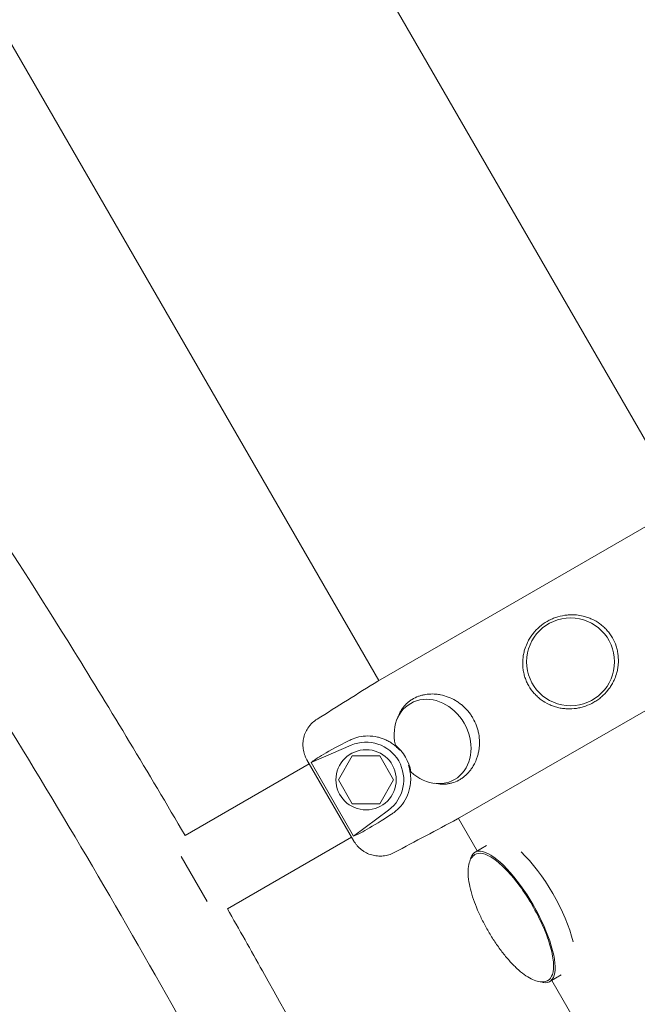
# Model space of a CAD drawing. Units: millimetres. Extents: x -7815 to 4712, y -5960 to 5749.
# Drawn here: x -4372 to -4126, y -2129 to -1737 of the extents above; entities that cross this region are included whole.
import ezdxf

# ---------------------------------------------------------------- set-up
doc = ezdxf.new("R2010")
doc.units = ezdxf.units.MM
doc.header["$LTSCALE"] = 20
doc.layers.add('2d', color=230, linetype='Continuous')

msp = doc.modelspace()

# ---------------------------------------------------------------- linework, layer by layer
at = {"layer": '2d', "lineweight": 0}
for p, q in [((-4368.46, -1478.57), (-4107.79, -1930.06)), ((-4484.84, -1556.4), (-4228.78, -1999.91)), ((-4107.42, -1929.85), (-4229.15, -2000.13)), ((-4075.72, -1984.75), (-4197.45, -2055.04)), ((-4221.5, -2015.3), (-4220.84, -2013.69)), ((-4239.8, -2025.67), (-4255.72, -2032.56)), ((-4257.39, -2031.44), (-4238.69, -2063.83)), ((-4239.33, -2029.94), (-4244.81, -2039.44)), ((-4228.36, -2029.94), (-4239.33, -2029.94)), ((-4222.87, -2039.44), (-4228.36, -2029.94)), ((-4305.93, -2061.61), (-4256.46, -2033.04)), ((-4238.82, -2061.83), (-4255.72, -2032.56)), ((-4244.81, -2039.44), (-4239.33, -2048.94)), ((-4228.36, -2048.94), (-4222.87, -2039.44)), ((-4206.76, -2040.82), (-4205.04, -2041.05)), ((-4239.33, -2048.94), (-4228.36, -2048.94)), ((-4238.82, -2061.83), (-4224.9, -2051.48)), ((-4197.08, -2054.82), (-4189.59, -2067.79)), ((-4289.08, -2090.79), (-4239.61, -2062.23)), ((-4190.46, -2068.29), (-4185.86, -2065.63)), ((-4307.45, -2069.95), (-4297.06, -2087.94)), ((-4160.7, -2119.81), (-4156.11, -2117.16)), ((-4159.84, -2119.31), (-3844.95, -2664.73))]:
    msp.add_line(p, q, dxfattribs=at)
for centre, radius in [((-4152.43, -1992.44), 17.5), ((-4233.84, -2039.44), 12)]:
    msp.add_circle(centre, radius, dxfattribs=at)
msp.add_arc((-4233.84, -2039.44), 15, 306.6074, 113.3926, dxfattribs=at)
at = {"layer": '2d', "lineweight": 0, "extrusion": (0, 0, -1)}
for centre, major_axis, ratio, start_param, end_param in [((-4207.35, -2024.15), (-8.75, 15.16), 0.829038, -1.210653, 4.352246), ((-4154.23, -1989.33), (-102.01, -44.1), 0.04337, 0.122121, 0.580029), ((-4150.64, -1995.55), (-89.2, -66.3), 0.04337, -0.580029, -0.122121), ((-4175.58, -2094.05), (-14.88, 25.76), 0.320151, -0.342195, 3.483788), ((-4167.72, -2089.51), (14.88, -25.76), 0.320151, -2.338653, -0.803827), ((-4175.58, -2094.05), (-14.88, 25.76), 0.320151, -2.557357, -2.5573)]:
    msp.add_ellipse(centre, major_axis=major_axis, ratio=ratio, start_param=start_param, end_param=end_param, dxfattribs=at)
at = {"layer": '2d', "lineweight": 0}
msp.add_ellipse((-4233.39, -2039.18), major_axis=(15.25, 8.8), ratio=0.999566, start_param=-0.357999, end_param=0.357999, dxfattribs=at)
for points, knots in [([(-4174.9, -1452.31), (-4168.49, -1448.65), (-4161.11, -1448.04), (-4144.28, -1450.62), (-4135.86, -1455.76), (-4107.59, -1476.63), (-4085.49, -1499.88), (-4038, -1558.04), (-4014.15, -1590.1), (-3964.45, -1661.87), (-3938.68, -1701.41), (-3887.48, -1784.32), (-3862.07, -1827.65), (-3817.56, -1907.6), (-3798.09, -1944.27), (-3780.36, -1979.44)], [4.713103, 4.713103, 4.713103, 4.713103, 4.823461, 4.823461, 5.021328, 5.021328, 5.42033, 5.42033, 5.749949, 5.749949, 6.073421, 6.073421, 6.395425, 6.395425, 6.670407, 6.670407, 6.670407, 6.670407]), ([(-4015.82, -1894.11), (-4020.53, -1885.85), (-4025.2, -1877.58), (-4053.94, -1826.19), (-4076.69, -1783.2), (-4117.26, -1701.63), (-4135.05, -1663.09), (-4163.99, -1593.97), (-4175.06, -1563.53), (-4189.59, -1512.09), (-4193.53, -1492.7), (-4188.4, -1467.01), (-4184.17, -1457.7), (-4175.12, -1452.43)], [9.461207, 9.461207, 9.461207, 9.461207, 9.522908, 9.522908, 9.844754, 9.844754, 10.167478, 10.167478, 10.493739, 10.493739, 10.838368, 10.838368, 10.995052, 10.995052, 10.995052, 10.995052]), ([(-3913.54, -1991.02), (-3920.46, -1980), (-3927.39, -1968.81), (-3959.18, -1916.72), (-3983.82, -1874.24), (-4030.1, -1790.17), (-4051.75, -1748.59), (-4089.77, -1670.73), (-4106.15, -1634.43), (-4131.9, -1571.22), (-4141.33, -1544.15), (-4152.17, -1503.56), (-4153.55, -1488.83), (-4152.77, -1482.38), (-4152.55, -1481.74), (-4152.55, -1481.74)], [9.163281, 9.163281, 9.163281, 9.163281, 9.251604, 9.251604, 9.569665, 9.569665, 9.887768, 9.887768, 10.204809, 10.204809, 10.517859, 10.517859, 10.812793, 10.812793, 10.881442, 10.881442, 10.881442, 10.881442]), ([(-4153.03, -1490.48), (-4152.55, -1490.8), (-4152.05, -1491.13), (-4143.64, -1496.91), (-4132.35, -1506.96), (-4103.36, -1537.76), (-4084.62, -1560.32), (-4042.66, -1615.61), (-4019.27, -1648.75), (-3970.71, -1721.88), (-3945.54, -1761.92), (-3896.15, -1844.63), (-3871.95, -1887.3), (-3839.69, -1947.26), (-3830.22, -1965.3), (-3821.18, -1982.99)], [4.980234, 4.980234, 4.980234, 4.980234, 4.996392, 4.996392, 5.245821, 5.245821, 5.546602, 5.546602, 5.860567, 5.860567, 6.177836, 6.177836, 6.495983, 6.495983, 6.634761, 6.634761, 6.634761, 6.634761]), ([(-4130, -2532.59), (-4136.41, -2536.24), (-4143.79, -2536.86), (-4160.62, -2534.28), (-4169.04, -2529.14), (-4197.31, -2508.27), (-4219.41, -2485.02), (-4266.9, -2426.86), (-4290.75, -2394.8), (-4340.45, -2323.03), (-4366.22, -2283.49), (-4417.42, -2200.58), (-4442.83, -2157.25), (-4490.83, -2071.02), (-4513.41, -2028.13), (-4553.54, -1946.96), (-4571.07, -1908.7), (-4599.43, -1840.28), (-4610.18, -1810.27), (-4624.02, -1759.61), (-4627.87, -1740.76), (-4621.54, -1716.31), (-4617.81, -1708.86), (-4604.52, -1699.8), (-4596.87, -1698.57), (-4580.54, -1700.28), (-4572.69, -1704.63), (-4545.03, -1723.48), (-4522.81, -1746.45), (-4474.91, -1804.53), (-4451.18, -1836.2), (-4401.65, -1907.34), (-4375.91, -1946.62), (-4335.36, -2011.98), (-4320.51, -2036.66), (-4305.93, -2061.61)], [4.713103, 4.713103, 4.713103, 4.713103, 4.823461, 4.823461, 5.021328, 5.021328, 5.42033, 5.42033, 5.749949, 5.749949, 6.073421, 6.073421, 6.395425, 6.395425, 6.717284, 6.717284, 7.040084, 7.040084, 7.366646, 7.366646, 7.713281, 7.713281, 7.843583, 7.843583, 7.954738, 7.954738, 8.135042, 8.135042, 8.547084, 8.547084, 8.877281, 8.877281, 9.200874, 9.200874, 9.388349, 9.388349, 9.388349, 9.388349]), ([(-4594.69, -1737.01), (-4594.69, -1737.01), (-4592.4, -1737.63), (-4582.92, -1743.24), (-4573.38, -1750.9), (-4547.81, -1776.3), (-4530.45, -1796.22), (-4490.72, -1846.71), (-4468.07, -1877.88), (-4420.42, -1947.88), (-4395.39, -1986.79), (-4345.72, -2068.18), (-4321.08, -2110.66), (-4274.8, -2194.73), (-4253.15, -2236.31), (-4215.13, -2314.17), (-4198.75, -2350.47), (-4173, -2413.68), (-4163.57, -2440.74), (-4152.73, -2481.34), (-4151.35, -2496.07), (-4152.13, -2502.51), (-4152.35, -2503.16), (-4152.35, -2503.16)], [7.968114, 7.968114, 7.968114, 7.968114, 8.096388, 8.096388, 8.327791, 8.327791, 8.622238, 8.622238, 8.934736, 8.934736, 9.251604, 9.251604, 9.569665, 9.569665, 9.887768, 9.887768, 10.204809, 10.204809, 10.517859, 10.517859, 10.812793, 10.812793, 10.881442, 10.881442, 10.881442, 10.881442]), ([(-4151.87, -2494.41), (-4152.35, -2494.1), (-4152.85, -2493.77), (-4161.26, -2487.98), (-4172.55, -2477.94), (-4201.54, -2447.13), (-4220.28, -2424.58), (-4262.24, -2369.29), (-4285.63, -2336.14), (-4334.19, -2263.01), (-4359.36, -2222.97), (-4408.75, -2140.26), (-4432.95, -2097.6), (-4477.86, -2014.11), (-4498.56, -1973.31), (-4534.26, -1897.88), (-4549.28, -1863.25), (-4572, -1804.19), (-4579.8, -1779.54), (-4585.6, -1753.07), (-4586.6, -1746.08), (-4586.88, -1740.97)], [4.980234, 4.980234, 4.980234, 4.980234, 4.996392, 4.996392, 5.245821, 5.245821, 5.546602, 5.546602, 5.860567, 5.860567, 6.177836, 6.177836, 6.495983, 6.495983, 6.813973, 6.813973, 7.130539, 7.130539, 7.441746, 7.441746, 7.586137, 7.586137, 7.586137, 7.586137]), ([(-4169.76, -1985.12), (-4169.62, -1984.83), (-4169.48, -1984.55), (-4169.05, -1983.71), (-4168.73, -1983.17), (-4168.06, -1982.13), (-4167.7, -1981.63), (-4166.55, -1980.19), (-4165.69, -1979.3), (-4163.8, -1977.67), (-4162.79, -1976.95), (-4161.19, -1976.03), (-4160.64, -1975.74), (-4159.51, -1975.23), (-4158.93, -1974.99), (-4157.17, -1974.38), (-4155.97, -1974.09), (-4154.14, -1973.82), (-4153.53, -1973.75), (-4152.28, -1973.69), (-4151.66, -1973.69), (-4150.73, -1973.73), (-4150.42, -1973.75), (-4150.11, -1973.78)], [0.06190957, 0.06190957, 0.06190957, 0.06190957, 0.06286091, 0.06286091, 0.06470428, 0.06470428, 0.06654765, 0.06654765, 0.0702344, 0.0702344, 0.07392115, 0.07392115, 0.07576453, 0.07576453, 0.0776079, 0.0776079, 0.08129465, 0.08129465, 0.08313802, 0.08313802, 0.0849814, 0.0849814, 0.08591642, 0.08591642, 0.08591642, 0.08591642]), ([(-4150.11, -1973.78), (-4149.2, -1973.86), (-4148.3, -1974.01), (-4146.8, -1974.38), (-4146.2, -1974.55), (-4145.03, -1974.96), (-4144.46, -1975.19), (-4142.79, -1975.97), (-4141.73, -1976.6), (-4140.22, -1977.71), (-4139.74, -1978.1), (-4138.83, -1978.93), (-4138.39, -1979.37), (-4137.57, -1980.29), (-4137.18, -1980.77), (-4136.46, -1981.77), (-4136.11, -1982.3), (-4135.8, -1982.84), (-4135.18, -1983.91), (-4134.68, -1985.04), (-4134.2, -1986.51), (-4134.11, -1986.81), (-4133.94, -1987.41), (-4133.87, -1987.71), (-4133.67, -1988.63), (-4133.57, -1989.24), (-4133.36, -1991.08), (-4133.35, -1992.31), (-4133.51, -1994.17), (-4133.6, -1994.79), (-4133.83, -1996.01), (-4133.98, -1996.61), (-4134.42, -1998.09), (-4134.74, -1998.94), (-4135.11, -1999.76)], [-0.03208308, -0.03208308, -0.03208308, -0.03208308, -0.02933135, -0.02933135, -0.02748797, -0.02748797, -0.0256446, -0.0256446, -0.02195785, -0.02195785, -0.02011447, -0.02011447, -0.0182711, -0.0182711, -0.01642772, -0.01642772, -0.01458435, -0.01458435, -0.01458435, -0.01089613, -0.01089613, -0.00997408, -0.00997408, -0.00905202, -0.00905202, -0.00720791, -0.00720791, -0.00351969, -0.00351969, -0.00167558, -0.00167558, 0.00016853, 0.00016853, 0.00288668, 0.00288668, 0.00288668, 0.00288668]), ([(-4154.76, -2011.1), (-4155.06, -2011.07), (-4155.37, -2011.04), (-4156.28, -2010.91), (-4156.89, -2010.79), (-4158.08, -2010.5), (-4158.67, -2010.33), (-4159.83, -2009.92), (-4160.41, -2009.69), (-4162.1, -2008.9), (-4163.16, -2008.27), (-4164.65, -2007.17), (-4165.12, -2006.78), (-4166.04, -2005.95), (-4166.48, -2005.5), (-4167.72, -2004.11), (-4168.45, -2003.12), (-4169.07, -2002.04), (-4169.22, -2001.77), (-4169.37, -2001.5), (-4169.65, -2000.95), (-4169.79, -2000.66), (-4170.17, -1999.81), (-4170.39, -1999.23), (-4170.78, -1998.06), (-4170.94, -1997.46), (-4171.2, -1996.26), (-4171.3, -1995.64), (-4171.51, -1993.78), (-4171.52, -1992.55), (-4171.36, -1990.71), (-4171.27, -1990.1), (-4171.04, -1988.88), (-4170.89, -1988.27), (-4170.46, -1986.8), (-4170.14, -1985.95), (-4169.76, -1985.12)], [0.02691676, 0.02691676, 0.02691676, 0.02691676, 0.02783017, 0.02783017, 0.02967428, 0.02967428, 0.03151839, 0.03151839, 0.0333625, 0.0333625, 0.03705072, 0.03705072, 0.03889483, 0.03889483, 0.04073894, 0.04073894, 0.04442716, 0.04442716, 0.04442716, 0.04534885, 0.04534885, 0.04627054, 0.04627054, 0.04811391, 0.04811391, 0.04995728, 0.04995728, 0.05180066, 0.05180066, 0.05548741, 0.05548741, 0.05733078, 0.05733078, 0.05917416, 0.05917416, 0.06190957, 0.06190957, 0.06190957, 0.06190957]), ([(-4135.11, -1999.76), (-4135.25, -2000.05), (-4135.39, -2000.34), (-4135.82, -2001.17), (-4136.13, -2001.7), (-4136.8, -2002.74), (-4137.17, -2003.24), (-4138.33, -2004.71), (-4139.18, -2005.59), (-4140.59, -2006.8), (-4141.07, -2007.18), (-4142.09, -2007.9), (-4142.62, -2008.24), (-4144.23, -2009.17), (-4145.35, -2009.68), (-4147.1, -2010.29), (-4147.7, -2010.47), (-4148.91, -2010.77), (-4149.52, -2010.89), (-4151.35, -2011.16), (-4152.58, -2011.22), (-4154.13, -2011.15), (-4154.44, -2011.13), (-4154.76, -2011.1)], [0.00288668, 0.00288668, 0.00288668, 0.00288668, 0.00385675, 0.00385675, 0.00570086, 0.00570086, 0.00754497, 0.00754497, 0.01123319, 0.01123319, 0.0130773, 0.0130773, 0.01492141, 0.01492141, 0.01860963, 0.01860963, 0.02045374, 0.02045374, 0.02229784, 0.02229784, 0.02598606, 0.02598606, 0.02691676, 0.02691676, 0.02691676, 0.02691676]), ([(-4220.84, -2013.69), (-4220.83, -2013.67), (-4220.82, -2013.65), (-4220.63, -2013.2), (-4220.43, -2012.77), (-4219.99, -2011.95), (-4219.75, -2011.56), (-4218.97, -2010.42), (-4218.38, -2009.73), (-4217.38, -2008.77), (-4217.03, -2008.47), (-4216.31, -2007.91), (-4215.93, -2007.65), (-4214.75, -2006.93), (-4213.91, -2006.52), (-4212.57, -2006.02), (-4212.11, -2005.88), (-4211.18, -2005.64), (-4210.7, -2005.54), (-4209.26, -2005.31), (-4208.27, -2005.24), (-4206.49, -2005.27), (-4205.73, -2005.34), (-4204.97, -2005.45)], [0.06319468, 0.06319468, 0.06319468, 0.06319468, 0.0632748, 0.0632748, 0.06494102, 0.06494102, 0.06660725, 0.06660725, 0.06993969, 0.06993969, 0.07160592, 0.07160592, 0.07327214, 0.07327214, 0.07660459, 0.07660459, 0.07827082, 0.07827082, 0.07993704, 0.07993704, 0.08326949, 0.08326949, 0.08575521, 0.08575521, 0.08575521, 0.08575521]), ([(-4204.97, -2005.45), (-4204.71, -2005.49), (-4204.46, -2005.54), (-4203.18, -2005.79), (-4202.17, -2006.08), (-4200.15, -2006.84), (-4199.18, -2007.31), (-4197.78, -2008.14), (-4197.32, -2008.43), (-4196.43, -2009.07), (-4195.99, -2009.41), (-4194.71, -2010.49), (-4193.93, -2011.28), (-4192.86, -2012.56), (-4192.52, -2013), (-4191.88, -2013.92), (-4191.57, -2014.4), (-4190.73, -2015.86), (-4190.26, -2016.87), (-4189.68, -2018.44), (-4189.52, -2018.97), (-4189.22, -2020.05), (-4189.1, -2020.6), (-4188.81, -2022.23), (-4188.71, -2023.32), (-4188.69, -2024.96), (-4188.71, -2025.51), (-4188.79, -2026.59), (-4188.86, -2027.13), (-4189.03, -2028.19), (-4189.14, -2028.72), (-4189.4, -2029.75), (-4189.55, -2030.25), (-4189.8, -2030.97), (-4189.88, -2031.2), (-4189.97, -2031.43)], [0.08575521, 0.08575521, 0.08575521, 0.08575521, 0.08660194, 0.08660194, 0.08993439, 0.08993439, 0.09326684, 0.09326684, 0.09493306, 0.09493306, 0.09659929, 0.09659929, 0.09993174, 0.09993174, 0.10159796, 0.10159796, 0.10326419, 0.10326419, 0.10659664, 0.10659664, 0.10826286, 0.10826286, 0.10992908, 0.10992908, 0.11326153, 0.11326153, 0.11492776, 0.11492776, 0.11659398, 0.11659398, 0.11826021, 0.11826021, 0.11992643, 0.11992643, 0.12072505, 0.12072505, 0.12072505, 0.12072505]), ([(-4253.35, -2015.27), (-4254, -2015.67), (-4254.61, -2016.14), (-4255.46, -2016.93), (-4255.73, -2017.21), (-4256.24, -2017.78), (-4256.72, -2018.38), (-4257.14, -2019.02), (-4257.53, -2019.68), (-4257.71, -2020.02), (-4258.2, -2021.07), (-4258.45, -2021.79), (-4258.73, -2022.91), (-4258.8, -2023.28), (-4258.92, -2024.05), (-4258.96, -2024.43), (-4259.02, -2025.58), (-4258.98, -2026.35), (-4258.82, -2027.49), (-4258.75, -2027.87), (-4258.57, -2028.62), (-4258.46, -2028.99), (-4258.09, -2030.07), (-4257.77, -2030.77), (-4257.39, -2031.44)], [0.01370107, 0.01370107, 0.01370107, 0.01370107, 0.01599395, 0.01599395, 0.01714039, 0.01714039, 0.01828682, 0.01943326, 0.01943326, 0.0205797, 0.0205797, 0.02287257, 0.02287257, 0.02401901, 0.02401901, 0.02516545, 0.02516545, 0.02745832, 0.02745832, 0.02860476, 0.02860476, 0.0297512, 0.0297512, 0.03204407, 0.03204407, 0.03204407, 0.03204407]), ([(-4257.39, -2031.44), (-4257.58, -2031.11), (-4257.75, -2030.76), (-4258.07, -2030.06), (-4258.22, -2029.71), (-4258.59, -2028.62), (-4258.77, -2027.88), (-4258.93, -2026.73), (-4258.96, -2026.34), (-4259, -2025.58), (-4259, -2025.19), (-4258.96, -2024.42), (-4258.92, -2024.03), (-4258.8, -2023.27), (-4258.65, -2022.52), (-4258.43, -2021.79), (-4258.17, -2021.07), (-4258.03, -2020.71), (-4257.54, -2019.66), (-4257.15, -2019), (-4256.47, -2018.08), (-4256.23, -2017.78), (-4255.72, -2017.2), (-4255.45, -2016.92), (-4254.61, -2016.14), (-4254, -2015.67), (-4253.35, -2015.27)], [0.06775133, 0.06775133, 0.06775133, 0.06775133, 0.06889663, 0.06889663, 0.07004192, 0.07004192, 0.07233252, 0.07233252, 0.07347782, 0.07347782, 0.07462312, 0.07462312, 0.07576842, 0.07576842, 0.07691372, 0.07805901, 0.07805901, 0.07920431, 0.07920431, 0.08149491, 0.08149491, 0.08264021, 0.08264021, 0.08378551, 0.08378551, 0.0860761, 0.0860761, 0.0860761, 0.0860761]), ([(-4240.61, -2023.79), (-4240.34, -2023.65), (-4240.06, -2023.52), (-4238.82, -2022.97), (-4237.78, -2022.62), (-4235.55, -2022.12), (-4234.36, -2021.98), (-4231.87, -2021.97), (-4230.58, -2022.1), (-4228.8, -2022.51), (-4228.31, -2022.65), (-4227.32, -2022.97), (-4226.82, -2023.16), (-4225.8, -2023.6), (-4225.29, -2023.86), (-4224.29, -2024.42), (-4223.79, -2024.73), (-4222.82, -2025.42), (-4222.34, -2025.8), (-4221.42, -2026.6), (-4220.98, -2027.03), (-4220.5, -2027.56), (-4220.44, -2027.62), (-4220.38, -2027.69)], [131.718197, 131.718197, 131.718197, 131.718197, 133.301907, 133.301907, 138.434022, 138.434022, 143.566136, 143.566136, 148.698251, 148.698251, 150.566884, 150.566884, 152.435517, 152.435517, 154.304151, 154.304151, 156.172784, 156.172784, 158.041417, 158.041417, 159.91005, 159.91005, 160.177457, 160.177457, 160.177457, 160.177457]), ([(-4221.99, -2025.81), (-4221.84, -2025.97), (-4221.69, -2026.13), (-4221.38, -2026.49), (-4221.21, -2026.68), (-4220.85, -2027.11), (-4220.66, -2027.34), (-4220.43, -2027.63), (-4220.41, -2027.66), (-4220.38, -2027.69)], [0.019679151, 0.019679151, 0.019679151, 0.019679151, 0.021309057, 0.021309057, 0.022938963, 0.022938963, 0.024568869, 0.024568869, 0.024755252, 0.024755252, 0.024755252, 0.024755252]), ([(-4189.97, -2031.43), (-4190.26, -2032.16), (-4190.59, -2032.86), (-4191.2, -2033.97), (-4191.46, -2034.4), (-4192.02, -2035.22), (-4192.32, -2035.62), (-4193.25, -2036.76), (-4193.92, -2037.44), (-4195.01, -2038.35), (-4195.39, -2038.63), (-4196.17, -2039.16), (-4196.57, -2039.4), (-4197.79, -2040.05), (-4198.64, -2040.4), (-4199.95, -2040.78), (-4200.4, -2040.89), (-4201.31, -2041.05), (-4201.77, -2041.11), (-4203.14, -2041.21), (-4204.06, -2041.18), (-4205.01, -2041.06), (-4205.03, -2041.06), (-4205.04, -2041.05)], [0.12072505, 0.12072505, 0.12072505, 0.12072505, 0.12325888, 0.12325888, 0.12492511, 0.12492511, 0.12659133, 0.12659133, 0.12992378, 0.12992378, 0.13159, 0.13159, 0.13325623, 0.13325623, 0.13658868, 0.13658868, 0.1382549, 0.1382549, 0.13992113, 0.13992113, 0.14325358, 0.14325358, 0.14331645, 0.14331645, 0.14331645, 0.14331645]), ([(-4216.94, -2033.66), (-4216.62, -2034.6), (-4216.4, -2035.56), (-4216.1, -2037.54), (-4216.04, -2038.56), (-4216.1, -2040.52), (-4216.21, -2041.45), (-4216.68, -2043.83), (-4217.17, -2045.24), (-4218.42, -2047.77), (-4219.17, -2048.9), (-4220.82, -2050.87), (-4221.72, -2051.71), (-4222.98, -2052.66), (-4223.33, -2052.9), (-4223.67, -2053.13)], [167.080689, 167.080689, 167.080689, 167.080689, 169.996552, 169.996552, 173.17117, 173.17117, 176.345787, 176.345787, 182.041839, 182.041839, 187.73789, 187.73789, 193.433941, 193.433941, 195.570748, 195.570748, 195.570748, 195.570748]), ([(-4216.94, -2033.66), (-4216.92, -2033.7), (-4216.91, -2033.73), (-4216.77, -2034.07), (-4216.66, -2034.36), (-4216.48, -2034.88), (-4216.39, -2035.12), (-4216.32, -2035.34)], [0.002169734, 0.002169734, 0.002169734, 0.002169734, 0.00235241, 0.00235241, 0.003997688, 0.003997688, 0.005617022, 0.005617022, 0.005617022, 0.005617022]), ([(-4238.69, -2063.83), (-4238.49, -2064.16), (-4238.29, -2064.48), (-4237.84, -2065.11), (-4237.6, -2065.42), (-4236.84, -2066.28), (-4236.29, -2066.81), (-4235.38, -2067.52), (-4235.06, -2067.74), (-4234.41, -2068.16), (-4234.08, -2068.35), (-4233.06, -2068.87), (-4232.35, -2069.15), (-4231.23, -2069.47), (-4230.86, -2069.56), (-4230.1, -2069.7), (-4229.34, -2069.8), (-4228.58, -2069.83), (-4227.81, -2069.83), (-4227.42, -2069.8), (-4226.27, -2069.68), (-4225.52, -2069.53), (-4224.43, -2069.2), (-4224.07, -2069.07), (-4223.35, -2068.77), (-4223, -2068.61), (-4222.66, -2068.43)], [0.04300608, 0.04300608, 0.04300608, 0.04300608, 0.04415189, 0.04415189, 0.0452977, 0.0452977, 0.04758932, 0.04758932, 0.04873514, 0.04873514, 0.04988095, 0.04988095, 0.05217257, 0.05217257, 0.05331838, 0.05331838, 0.05446419, 0.05561001, 0.05561001, 0.05675582, 0.05675582, 0.05904744, 0.05904744, 0.06019325, 0.06019325, 0.06133906, 0.06133906, 0.06133906, 0.06133906]), ([(-4161.7, -2119.51), (-4162.24, -2119.77), (-4162.86, -2119.91), (-4164.22, -2119.96), (-4164.95, -2119.86), (-4166.5, -2119.45), (-4167.32, -2119.12), (-4169.04, -2118.23), (-4169.95, -2117.66), (-4171.83, -2116.3), (-4172.81, -2115.48), (-4174.79, -2113.64), (-4175.8, -2112.6), (-4177.79, -2110.37), (-4178.78, -2109.17), (-4180.7, -2106.66), (-4181.64, -2105.35), (-4183.44, -2102.65), (-4184.3, -2101.27), (-4185.94, -2098.46), (-4186.71, -2097.03), (-4188.15, -2094.16), (-4188.82, -2092.72), (-4190.04, -2089.87), (-4190.59, -2088.45), (-4191.55, -2085.67), (-4191.96, -2084.29), (-4192.62, -2081.62), (-4192.87, -2080.31), (-4193.19, -2077.82), (-4193.26, -2076.62), (-4193.18, -2074.42), (-4193.04, -2073.41), (-4192.54, -2071.68), (-4192.2, -2070.95), (-4191.46, -2069.94), (-4191.1, -2069.58), (-4190.7, -2069.3)], [0, 0, 0, 0, 4.14248, 4.14248, 8.293645, 8.293645, 12.568409, 12.568409, 17.151558, 17.151558, 22.054551, 22.054551, 27.110654, 27.110654, 32.147729, 32.147729, 37.106492, 37.106492, 42.000209, 42.000209, 46.859967, 46.859967, 51.717148, 51.717148, 56.60334, 56.60334, 61.548994, 61.548994, 66.572178, 66.572178, 71.635049, 71.635049, 76.571392, 76.571392, 81.15873, 81.15873, 84.508276, 84.508276, 84.508276, 84.508276]), ([(-4161.48, -2119.4), (-4160.62, -2118.9), (-4160, -2118.04), (-4159.21, -2115.61), (-4159.09, -2113.95), (-4159.44, -2110.01), (-4159.91, -2107.72), (-4161.38, -2102.79), (-4162.37, -2100.14), (-4164.77, -2094.76), (-4166.18, -2092.02), (-4169.26, -2086.7), (-4170.94, -2084.12), (-4174.4, -2079.39), (-4176.19, -2077.23), (-4179.69, -2073.56), (-4181.41, -2072.04), (-4184.65, -2069.79), (-4186.16, -2069.06), (-4188.63, -2068.58), (-4189.66, -2068.69), (-4190.49, -2069.17)], [5.890746, 5.890746, 5.890746, 5.890746, 6.169133, 6.169133, 6.493234, 6.493234, 6.820796, 6.820796, 7.144243, 7.144243, 7.466212, 7.466212, 7.787824, 7.787824, 8.109814, 8.109814, 8.433319, 8.433319, 8.760942, 8.760942, 9.032338, 9.032338, 9.032338, 9.032338]), ([(-4289.08, -2090.79), (-4284.37, -2099.05), (-4279.7, -2107.32), (-4250.96, -2158.7), (-4228.21, -2201.7), (-4187.64, -2283.27), (-4169.85, -2321.81), (-4140.91, -2390.93), (-4129.84, -2421.36), (-4115.31, -2472.81), (-4111.37, -2492.2), (-4116.5, -2517.88), (-4120.73, -2527.19), (-4129.78, -2532.46)], [9.461207, 9.461207, 9.461207, 9.461207, 9.522908, 9.522908, 9.844754, 9.844754, 10.167478, 10.167478, 10.493739, 10.493739, 10.838368, 10.838368, 10.995052, 10.995052, 10.995052, 10.995052]), ([(-4161.7, -2119.51), (-4161.62, -2119.47), (-4161.55, -2119.44), (-4161.48, -2119.4), (-4161.48, -2119.4), (-4161.48, -2119.4)], [0.9333909, 0.9333909, 0.9333909, 0.9333909, 0.9375, 0.9375, 0.937541278, 0.937541278, 0.937541278, 0.937541278])]:
    msp.add_open_spline(points, degree=3, knots=knots, dxfattribs=at)
for points in [[(-4229.15, -2000.13), (-4237.22, -2005.17), (-4245.29, -2010.22), (-4253.35, -2015.27)], [(-4221.14, -2014.51), (-4221.14, -2014.51), (-4221.14, -2014.51), (-4221.14, -2014.51)], [(-4221.99, -2025.81), (-4222.06, -2025.74), (-4222.13, -2025.66), (-4222.19, -2025.59)], [(-4216.32, -2035.34), (-4216.24, -2035.57), (-4216.18, -2035.79), (-4216.11, -2035.99)], [(-4216.03, -2036.28), (-4216.05, -2036.18), (-4216.08, -2036.09), (-4216.11, -2035.99)], [(-4222.66, -2068.43), (-4214.26, -2063.96), (-4205.86, -2059.5), (-4197.45, -2055.04)], [(-4190.49, -2069.17), (-4190.56, -2069.21), (-4190.63, -2069.26), (-4190.7, -2069.3)]]:
    msp.add_open_spline(points, degree=3, dxfattribs=at)

doc.saveas('drawing.dxf')
